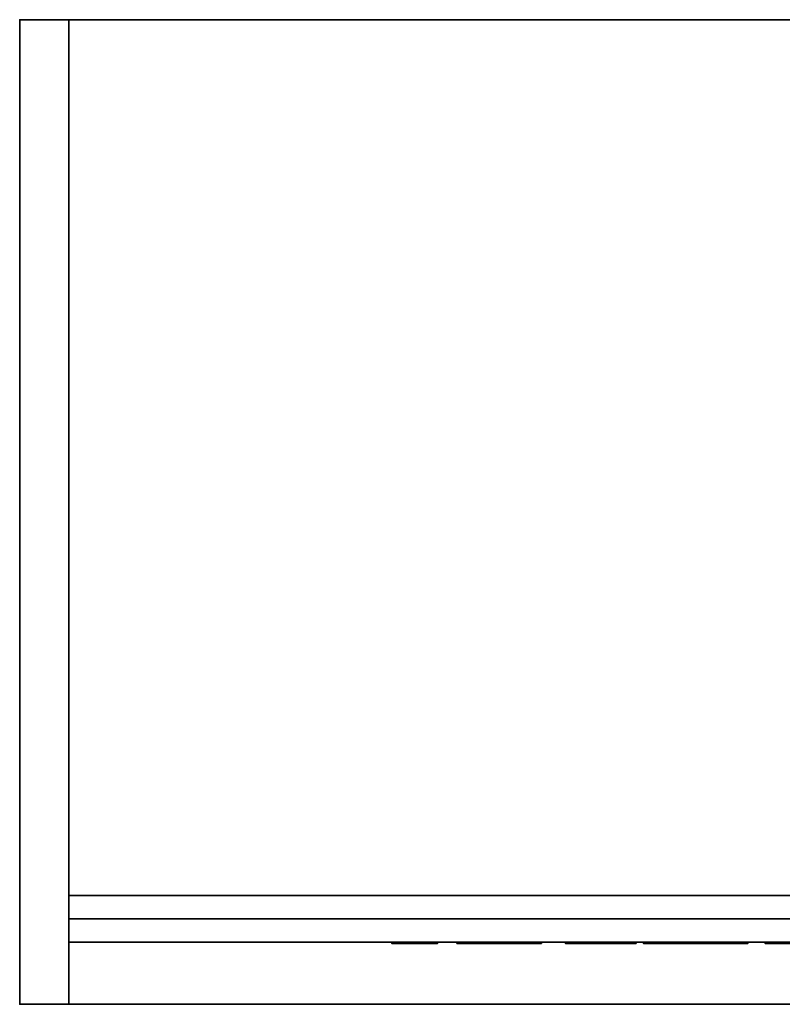
# Model space of a CAD drawing. Units: millimetres. Extents: x 0 to 3488, y -79 to 875.
# Drawn here: x 2208 to 2827, y 50 to 850 of the extents above; entities that cross this region are included whole.
import ezdxf

# ---------------------------------------------------------------- set-up
doc = ezdxf.new("R2010")
doc.units = ezdxf.units.MM
doc.layers.add('1', color=4, linetype='Continuous', lineweight=35)

msp = doc.modelspace()

# ---------------------------------------------------------------- meshes
at = {"layer": '1'}
mesh = msp.add_polyface(dxfattribs=at)
corners = [(2248, 850), (2208, 850), (2208, 50), (2248, 50), (2248, 850, 995), (2208, 850, 995), (2208, 50, 995), (2248, 50, 995)]
mesh.append_faces([[corners[k] for k in face] for face in [(0, 1, 5, 4), (1, 2, 6, 5), (2, 3, 7, 6), (3, 0, 4, 7), (0, 3, 2, 1), (4, 5, 6, 7)]])
mesh = msp.add_polyface(dxfattribs=at)
corners = [(3488, 850, 695), (2248, 850, 695), (2248, 50, 695), (3488, 50, 695), (3488, 850, 735), (2248, 850, 735), (2248, 50, 735), (3488, 50, 735)]
mesh.append_faces([[corners[k] for k in face] for face in [(0, 1, 5, 4), (1, 2, 6, 5), (2, 3, 7, 6), (3, 0, 4, 7), (0, 3, 2, 1), (4, 5, 6, 7)]])
mesh = msp.add_polyface(dxfattribs=at)
corners = [(3448, 138.5), (2248, 138.5), (2248, 119.5), (3448, 119.5), (3448, 138.5, 149), (2248, 138.5, 149), (2248, 119.5, 149), (3448, 119.5, 149)]
mesh.append_faces([[corners[k] for k in face] for face in [(0, 1, 5, 4), (1, 2, 6, 5), (2, 3, 7, 6), (3, 0, 4, 7), (0, 3, 2, 1), (4, 5, 6, 7)]])
mesh = msp.add_polyface(dxfattribs=at)
corners = [(3448, 119.5, 99), (2248, 119.5, 99), (2248, 100.5, 99), (3448, 100.5, 99), (3448, 119.5, 695), (2248, 119.5, 695), (2248, 100.5, 695), (3448, 100.5, 695)]
mesh.append_faces([[corners[k] for k in face] for face in [(0, 1, 5, 4), (1, 2, 6, 5), (2, 3, 7, 6), (3, 0, 4, 7), (0, 3, 2, 1), (4, 5, 6, 7)]])
mesh = msp.add_polyface(dxfattribs=at)
corners = [(2547.29, 99.5, 511.72), (2510.13, 100.5, 511.72), (2547.29, 100.5, 511.72), (2510.13, 99.5, 511.72), (2510.13, 100.5, 520.74), (2510.13, 99.5, 520.74), (2522.33, 100.5, 520.74), (2522.33, 99.5, 520.74), (2522.33, 100.5, 590.98), (2522.33, 99.5, 590.98), (2510.13, 100.5, 590.98), (2510.13, 99.5, 590.98), (2510.13, 100.5, 600), (2510.13, 99.5, 600), (2547.29, 100.5, 600), (2547.29, 99.5, 600), (2547.29, 100.5, 590.98), (2547.29, 99.5, 590.98), (2535.08, 100.5, 590.98), (2535.08, 99.5, 590.98), (2535.08, 100.5, 520.74), (2535.08, 99.5, 520.74), (2547.29, 100.5, 520.74), (2547.29, 99.5, 520.74), (2574.97, 99.5, 511.72), (2563.08, 100.5, 511.72), (2574.97, 100.5, 511.72), (2563.08, 99.5, 511.72), (2563.08, 100.5, 600), (2563.08, 99.5, 600), (2581.17, 100.5, 600)]
mesh.append_faces([[corners[k] for k in face] for face in [(0, 1, 2), (1, 0, 3), (3, 4, 1), (4, 3, 5), (5, 6, 4), (6, 5, 7), (7, 8, 6), (8, 7, 9), (9, 10, 8), (10, 9, 11), (11, 12, 10), (12, 11, 13), (13, 14, 12), (14, 13, 15), (15, 16, 14), (16, 15, 17), (17, 18, 16), (18, 17, 19), (19, 20, 18), (20, 19, 21), (21, 22, 20), (22, 21, 23), (23, 2, 22), (2, 23, 0), (17, 15, 19), (19, 15, 9), (19, 9, 21), (21, 9, 7), (21, 7, 0), (0, 7, 5), (0, 5, 3), (13, 11, 9), (13, 9, 15), (21, 0, 23), (16, 18, 14), (18, 8, 14), (18, 20, 8), (20, 6, 8), (20, 2, 6), (2, 4, 6), (2, 1, 4), (12, 8, 10), (12, 14, 8), (20, 22, 2), (24, 25, 26), (25, 24, 27), (27, 28, 25), (28, 27, 29), (29, 30, 28), (27, 24, 29), (25, 28, 26)]])
mesh = msp.add_polyface(dxfattribs=at)
corners = [(2631.73, 99.5, 511.72), (2617.44, 100.5, 511.72), (2631.73, 100.5, 511.72), (2617.44, 99.5, 511.72), (2574.97, 100.5, 587.84), (2574.97, 99.5, 587.84), (2574.97, 100.5, 511.72), (2574.97, 99.5, 511.72), (2581.17, 100.5, 600), (2563.08, 99.5, 600), (2581.17, 99.5, 600), (2619.84, 100.5, 530.1), (2619.84, 99.5, 530.1), (2619.84, 100.5, 600), (2619.84, 99.5, 600), (2631.73, 100.5, 600), (2631.73, 99.5, 600), (2563.08, 100.5, 600), (2663.92, 99.5, 589.56), (2663.92, 100.5, 564.66), (2663.92, 100.5, 589.56), (2663.92, 99.5, 564.66), (2706.68, 100.5, 564.66), (2663.92, 100.5, 554.21), (2706.68, 99.5, 554.21), (2663.92, 99.5, 554.21), (2663.92, 100.5, 511.72), (2663.92, 99.5, 511.72), (2651.17, 100.5, 511.72), (2651.17, 99.5, 511.72), (2651.17, 100.5, 600), (2651.17, 99.5, 600), (2708.55, 100.5, 600), (2708.55, 99.5, 600), (2706.68, 100.5, 554.21)]
mesh.append_faces([[corners[k] for k in face] for face in [(0, 1, 2), (1, 0, 3), (3, 4, 1), (4, 3, 5), (5, 6, 4), (6, 5, 7), (8, 9, 10), (10, 11, 8), (11, 10, 12), (12, 13, 11), (13, 12, 14), (14, 15, 13), (15, 14, 16), (16, 2, 15), (2, 16, 0), (9, 7, 5), (9, 5, 10), (10, 5, 3), (10, 3, 12), (12, 3, 0), (12, 0, 14), (14, 0, 16), (17, 4, 6), (17, 8, 4), (8, 1, 4), (8, 11, 1), (11, 2, 1), (11, 13, 2), (13, 15, 2), (18, 19, 20), (19, 18, 21), (21, 22, 19), (23, 24, 25), (25, 26, 23), (26, 25, 27), (27, 28, 26), (28, 27, 29), (29, 30, 28), (30, 29, 31), (31, 32, 30), (18, 33, 31), (18, 31, 27), (18, 27, 25), (18, 25, 21), (21, 25, 24), (27, 31, 29), (20, 30, 32), (20, 26, 30), (20, 23, 26), (20, 19, 23), (19, 34, 23), (26, 28, 30)]])
mesh = msp.add_polyface(dxfattribs=at)
corners = [(2708.55, 99.5, 589.56), (2663.92, 100.5, 589.56), (2708.55, 100.5, 589.56), (2663.92, 99.5, 589.56), (2706.68, 100.5, 564.66), (2663.92, 99.5, 564.66), (2706.68, 99.5, 564.66), (2706.68, 100.5, 554.21), (2706.68, 99.5, 554.21), (2663.92, 100.5, 554.21), (2708.55, 100.5, 600), (2651.17, 99.5, 600), (2708.55, 99.5, 600), (2663.92, 100.5, 564.66), (2718.24, 100.5, 534.22), (2720.04, 99.5, 530.27), (2718.24, 99.5, 534.22), (2716.76, 100.5, 538.53), (2716.76, 99.5, 538.53), (2715.65, 100.5, 543.11), (2715.65, 99.5, 543.11), (2714.91, 100.5, 547.97), (2714.91, 99.5, 547.97), (2714.53, 100.5, 553.12), (2714.53, 99.5, 553.12), (2714.53, 100.5, 558.62), (2714.53, 99.5, 558.62), (2714.91, 100.5, 563.85), (2714.91, 99.5, 563.85), (2715.66, 100.5, 568.74), (2715.66, 99.5, 568.74), (2716.78, 100.5, 573.3), (2716.78, 99.5, 573.3), (2718.28, 100.5, 577.51), (2718.28, 99.5, 577.51), (2720.09, 100.5, 581.43), (2720.04, 100.5, 530.27)]
mesh.append_faces([[corners[k] for k in face] for face in [(0, 1, 2), (1, 0, 3), (4, 5, 6), (6, 7, 4), (7, 6, 8), (8, 9, 7), (10, 11, 12), (12, 2, 10), (2, 12, 0), (3, 0, 12), (5, 8, 6), (1, 10, 2), (13, 4, 7), (14, 15, 16), (16, 17, 14), (17, 16, 18), (18, 19, 17), (19, 18, 20), (20, 21, 19), (21, 20, 22), (22, 23, 21), (23, 22, 24), (24, 25, 23), (25, 24, 26), (26, 27, 25), (27, 26, 28), (28, 29, 27), (29, 28, 30), (30, 31, 29), (31, 30, 32), (32, 33, 31), (33, 32, 34), (34, 35, 33), (26, 22, 28), (28, 22, 20), (28, 20, 30), (30, 20, 18), (30, 18, 32), (32, 18, 16), (32, 16, 34), (34, 16, 15), (22, 26, 24), (25, 27, 21), (27, 19, 21), (27, 29, 19), (29, 17, 19), (29, 31, 17), (31, 14, 17), (31, 33, 14), (33, 36, 14), (21, 23, 25)]])
mesh = msp.add_polyface(dxfattribs=at)
corners = [(2727.4, 100.5, 520.4), (2730.48, 99.5, 517.78), (2727.4, 99.5, 520.4), (2724.61, 100.5, 523.37), (2724.61, 99.5, 523.37), (2722.17, 100.5, 526.65), (2722.17, 99.5, 526.65), (2720.04, 100.5, 530.27), (2720.04, 99.5, 530.27), (2718.24, 100.5, 534.22), (2720.09, 100.5, 581.43), (2718.28, 99.5, 577.51), (2720.09, 99.5, 581.43), (2722.23, 100.5, 585.04), (2722.23, 99.5, 585.04), (2724.68, 100.5, 588.36), (2724.68, 99.5, 588.36), (2726.06, 100.5, 589.88), (2726.06, 99.5, 589.88), (2727.45, 100.5, 591.35), (2727.45, 99.5, 591.35), (2730.51, 100.5, 593.93), (2728.59, 99.5, 565.91), (2728.09, 100.5, 562.05), (2728.59, 100.5, 565.91), (2728.09, 99.5, 562.05), (2727.83, 100.5, 557.98), (2727.83, 99.5, 557.98), (2727.83, 100.5, 553.66), (2727.83, 99.5, 553.66), (2728.08, 100.5, 549.57), (2728.08, 99.5, 549.57), (2728.58, 100.5, 545.74), (2728.58, 99.5, 545.74), (2718.28, 100.5, 577.51)]
mesh.append_faces([[corners[k] for k in face] for face in [(0, 1, 2), (2, 3, 0), (3, 2, 4), (4, 5, 3), (5, 4, 6), (6, 7, 5), (7, 6, 8), (8, 9, 7), (10, 11, 12), (12, 13, 10), (13, 12, 14), (14, 15, 13), (15, 14, 16), (16, 17, 15), (17, 16, 18), (18, 19, 17), (19, 18, 20), (20, 21, 19), (22, 23, 24), (23, 22, 25), (25, 26, 23), (26, 25, 27), (27, 28, 26), (28, 27, 29), (29, 30, 28), (30, 29, 31), (31, 32, 30), (32, 31, 33), (29, 27, 20), (20, 27, 25), (2, 31, 29), (2, 29, 20), (2, 20, 18), (2, 18, 16), (2, 16, 4), (11, 8, 12), (12, 8, 6), (12, 6, 14), (14, 6, 4), (14, 4, 16), (28, 19, 26), (19, 23, 26), (0, 28, 30), (0, 19, 28), (0, 17, 19), (0, 15, 17), (0, 3, 15), (34, 10, 7), (10, 5, 7), (10, 13, 5), (13, 3, 5), (13, 15, 3)]])
mesh = msp.add_polyface(dxfattribs=at)
corners = [(2733.82, 99.5, 515.53), (2730.48, 100.5, 517.78), (2733.82, 100.5, 515.53), (2730.48, 99.5, 517.78), (2727.4, 100.5, 520.4), (2730.51, 100.5, 593.93), (2727.45, 99.5, 591.35), (2730.51, 99.5, 593.93), (2733.84, 100.5, 596.16), (2733.84, 99.5, 596.16), (2733.06, 99.5, 578.9), (2731.6, 100.5, 576.07), (2733.06, 100.5, 578.9), (2731.6, 99.5, 576.07), (2730.36, 100.5, 572.95), (2730.36, 99.5, 572.95), (2729.35, 100.5, 569.54), (2729.35, 99.5, 569.54), (2728.59, 100.5, 565.91), (2728.59, 99.5, 565.91), (2728.58, 99.5, 545.74), (2729.32, 100.5, 542.16), (2728.58, 100.5, 545.74), (2729.32, 99.5, 542.16), (2730.3, 100.5, 538.83), (2730.3, 99.5, 538.83), (2731.54, 100.5, 535.76), (2731.54, 99.5, 535.76), (2733.03, 100.5, 532.95), (2733.03, 99.5, 532.95), (2734.75, 100.5, 530.39), (2728.09, 99.5, 562.05), (2728.08, 99.5, 549.57), (2727.4, 99.5, 520.4), (2727.45, 100.5, 591.35), (2728.09, 100.5, 562.05), (2728.08, 100.5, 549.57)]
mesh.append_faces([[corners[k] for k in face] for face in [(0, 1, 2), (1, 0, 3), (3, 4, 1), (5, 6, 7), (7, 8, 5), (8, 7, 9), (10, 11, 12), (11, 10, 13), (13, 14, 11), (14, 13, 15), (15, 16, 14), (16, 15, 17), (17, 18, 16), (18, 17, 19), (20, 21, 22), (21, 20, 23), (23, 24, 21), (24, 23, 25), (25, 26, 24), (26, 25, 27), (27, 28, 26), (28, 27, 29), (29, 30, 28), (17, 15, 7), (7, 15, 13), (7, 13, 9), (9, 13, 10), (6, 31, 7), (7, 31, 19), (7, 19, 17), (27, 25, 3), (27, 3, 0), (27, 0, 29), (3, 25, 23), (3, 23, 20), (3, 20, 32), (3, 32, 33), (16, 5, 14), (5, 11, 14), (5, 8, 11), (8, 12, 11), (34, 5, 35), (5, 18, 35), (5, 16, 18), (26, 1, 24), (26, 2, 1), (26, 28, 2), (1, 21, 24), (1, 22, 21), (1, 36, 22), (1, 4, 36)]])
mesh = msp.add_polyface(dxfattribs=at)
corners = [(2741.35, 99.5, 512.13), (2737.45, 100.5, 513.64), (2741.35, 100.5, 512.13), (2737.45, 99.5, 513.64), (2733.82, 100.5, 515.53), (2733.82, 99.5, 515.53), (2733.84, 99.5, 596.16), (2737.47, 100.5, 598.04), (2733.84, 100.5, 596.16), (2737.47, 99.5, 598.04), (2741.39, 100.5, 599.57), (2741.39, 99.5, 599.57), (2741.12, 100.5, 587.51), (2743.56, 99.5, 588.92), (2741.12, 99.5, 587.51), (2738.83, 100.5, 585.77), (2738.83, 99.5, 585.77), (2736.68, 100.5, 583.74), (2736.68, 99.5, 583.74), (2734.73, 100.5, 581.45), (2734.73, 99.5, 581.45), (2733.06, 100.5, 578.9), (2733.06, 99.5, 578.9), (2734.75, 100.5, 530.39), (2733.03, 99.5, 532.95), (2734.75, 99.5, 530.39), (2736.73, 100.5, 528.08), (2736.73, 99.5, 528.08), (2738.88, 100.5, 526.07), (2738.88, 99.5, 526.07), (2741.2, 100.5, 524.34), (2741.2, 99.5, 524.34), (2743.68, 100.5, 522.9), (2743.68, 99.5, 522.9), (2743.56, 100.5, 588.92), (2733.03, 100.5, 532.95)]
mesh.append_faces([[corners[k] for k in face] for face in [(0, 1, 2), (1, 0, 3), (3, 4, 1), (4, 3, 5), (6, 7, 8), (7, 6, 9), (9, 10, 7), (10, 9, 11), (12, 13, 14), (14, 15, 12), (15, 14, 16), (16, 17, 15), (17, 16, 18), (18, 19, 17), (19, 18, 20), (20, 21, 19), (21, 20, 22), (23, 24, 25), (25, 26, 23), (26, 25, 27), (27, 28, 26), (28, 27, 29), (29, 30, 28), (30, 29, 31), (31, 32, 30), (16, 14, 11), (11, 14, 13), (9, 6, 20), (9, 20, 18), (9, 18, 16), (9, 16, 11), (6, 22, 20), (31, 0, 33), (29, 27, 3), (29, 3, 0), (29, 0, 31), (25, 24, 5), (25, 5, 3), (25, 3, 27), (15, 10, 12), (10, 34, 12), (7, 19, 8), (7, 17, 19), (7, 15, 17), (7, 10, 15), (8, 19, 21), (28, 1, 26), (28, 2, 1), (28, 30, 2), (23, 4, 35), (23, 1, 4), (23, 26, 1)]])
mesh = msp.add_polyface(dxfattribs=at)
corners = [(2754.48, 99.5, 509.86), (2749.86, 100.5, 510.24), (2754.48, 100.5, 509.86), (2749.86, 99.5, 510.24), (2745.49, 100.5, 510.99), (2745.49, 99.5, 510.99), (2741.35, 100.5, 512.13), (2741.35, 99.5, 512.13), (2741.39, 99.5, 599.57), (2745.53, 100.5, 600.71), (2741.39, 100.5, 599.57), (2745.53, 99.5, 600.71), (2749.9, 100.5, 601.48), (2749.9, 99.5, 601.48), (2754.5, 100.5, 601.86), (2754.5, 99.5, 601.86), (2751.99, 99.5, 591.42), (2748.96, 100.5, 590.87), (2751.99, 100.5, 591.42), (2748.96, 99.5, 590.87), (2746.15, 100.5, 590.03), (2746.15, 99.5, 590.03), (2743.56, 100.5, 588.92), (2743.56, 99.5, 588.92), (2741.12, 100.5, 587.51), (2743.68, 100.5, 522.9), (2741.2, 99.5, 524.34), (2743.68, 99.5, 522.9), (2746.34, 100.5, 521.75), (2746.34, 99.5, 521.75), (2749.16, 100.5, 520.88), (2749.16, 99.5, 520.88), (2752.15, 100.5, 520.3), (2752.15, 99.5, 520.3), (2741.2, 100.5, 524.34)]
mesh.append_faces([[corners[k] for k in face] for face in [(0, 1, 2), (1, 0, 3), (3, 4, 1), (4, 3, 5), (5, 6, 4), (6, 5, 7), (8, 9, 10), (9, 8, 11), (11, 12, 9), (12, 11, 13), (13, 14, 12), (14, 13, 15), (16, 17, 18), (17, 16, 19), (19, 20, 17), (20, 19, 21), (21, 22, 20), (22, 21, 23), (23, 24, 22), (25, 26, 27), (27, 28, 25), (28, 27, 29), (29, 30, 28), (30, 29, 31), (31, 32, 30), (32, 31, 33), (21, 19, 13), (13, 19, 16), (13, 16, 15), (8, 23, 11), (11, 23, 21), (11, 21, 13), (31, 3, 33), (33, 3, 0), (27, 7, 5), (27, 5, 29), (29, 5, 3), (29, 3, 31), (20, 12, 17), (12, 18, 17), (12, 14, 18), (10, 9, 22), (9, 20, 22), (9, 12, 20), (30, 32, 1), (32, 2, 1), (34, 25, 6), (25, 4, 6), (25, 28, 4), (28, 1, 4), (28, 30, 1)]])
mesh = msp.add_polyface(dxfattribs=at)
corners = [(2763.77, 100.5, 510.23), (2768.08, 99.5, 510.96), (2763.77, 99.5, 510.23), (2759.27, 100.5, 509.86), (2759.27, 99.5, 509.86), (2754.48, 100.5, 509.86), (2754.48, 99.5, 509.86), (2754.5, 99.5, 601.86), (2759.36, 100.5, 601.86), (2754.5, 100.5, 601.86), (2759.36, 99.5, 601.86), (2764.02, 100.5, 601.46), (2764.02, 99.5, 601.46), (2768.43, 100.5, 600.68), (2764.85, 99.5, 590.84), (2761.83, 100.5, 591.41), (2764.85, 100.5, 590.84), (2761.83, 99.5, 591.41), (2758.65, 100.5, 591.7), (2758.65, 99.5, 591.7), (2755.25, 100.5, 591.7), (2755.25, 99.5, 591.7), (2751.99, 100.5, 591.42), (2751.99, 99.5, 591.42), (2752.15, 99.5, 520.3), (2755.31, 100.5, 520.02), (2752.15, 100.5, 520.3), (2755.31, 99.5, 520.02), (2758.64, 100.5, 520.02), (2758.64, 99.5, 520.02), (2761.8, 100.5, 520.3), (2761.8, 99.5, 520.3), (2764.8, 100.5, 520.88), (2764.8, 99.5, 520.88), (2768.08, 100.5, 510.96)]
mesh.append_faces([[corners[k] for k in face] for face in [(0, 1, 2), (2, 3, 0), (3, 2, 4), (4, 5, 3), (5, 4, 6), (7, 8, 9), (8, 7, 10), (10, 11, 8), (11, 10, 12), (12, 13, 11), (14, 15, 16), (15, 14, 17), (17, 18, 15), (18, 17, 19), (19, 20, 18), (20, 19, 21), (21, 22, 20), (22, 21, 23), (24, 25, 26), (25, 24, 27), (27, 28, 25), (28, 27, 29), (29, 30, 28), (30, 29, 31), (31, 32, 30), (32, 31, 33), (21, 19, 10), (10, 19, 17), (10, 17, 12), (12, 17, 14), (7, 23, 21), (7, 21, 10), (29, 4, 31), (31, 4, 2), (31, 2, 33), (33, 2, 1), (24, 6, 27), (27, 6, 4), (27, 4, 29), (20, 8, 18), (8, 15, 18), (8, 11, 15), (11, 16, 15), (9, 20, 22), (9, 8, 20), (28, 30, 3), (30, 0, 3), (30, 32, 0), (32, 34, 0), (26, 25, 5), (25, 3, 5), (25, 28, 3)]])
mesh = msp.add_polyface(dxfattribs=at)
corners = [(2776.1, 99.5, 513.53), (2772.19, 100.5, 512.06), (2776.1, 100.5, 513.53), (2772.19, 99.5, 512.06), (2768.08, 100.5, 510.96), (2768.08, 99.5, 510.96), (2763.77, 100.5, 510.23), (2768.43, 100.5, 600.68), (2764.02, 99.5, 601.46), (2768.43, 99.5, 600.68), (2772.6, 100.5, 599.5), (2772.6, 99.5, 599.5), (2776.53, 100.5, 597.93), (2775.17, 99.5, 585.71), (2772.88, 100.5, 587.42), (2775.17, 100.5, 585.71), (2772.88, 99.5, 587.42), (2770.39, 100.5, 588.85), (2770.39, 99.5, 588.85), (2767.7, 100.5, 589.99), (2767.7, 99.5, 589.99), (2764.85, 100.5, 590.84), (2764.85, 99.5, 590.84), (2764.8, 99.5, 520.88), (2767.62, 100.5, 521.75), (2764.8, 100.5, 520.88), (2767.62, 99.5, 521.75), (2770.27, 100.5, 522.9), (2770.27, 99.5, 522.9), (2772.75, 100.5, 524.34), (2772.75, 99.5, 524.34), (2775.06, 100.5, 526.07), (2775.06, 99.5, 526.07), (2776.53, 99.5, 597.93), (2764.02, 100.5, 601.46)]
mesh.append_faces([[corners[k] for k in face] for face in [(0, 1, 2), (1, 0, 3), (3, 4, 1), (4, 3, 5), (5, 6, 4), (7, 8, 9), (9, 10, 7), (10, 9, 11), (11, 12, 10), (13, 14, 15), (14, 13, 16), (16, 17, 14), (17, 16, 18), (18, 19, 17), (19, 18, 20), (20, 21, 19), (21, 20, 22), (23, 24, 25), (24, 23, 26), (26, 27, 24), (27, 26, 28), (28, 29, 27), (29, 28, 30), (30, 31, 29), (31, 30, 32), (33, 11, 16), (33, 16, 13), (22, 20, 9), (9, 20, 18), (9, 18, 11), (11, 18, 16), (8, 22, 9), (0, 32, 30), (0, 30, 3), (28, 26, 5), (28, 5, 3), (28, 3, 30), (23, 5, 26), (12, 14, 10), (12, 15, 14), (21, 7, 19), (7, 17, 19), (7, 10, 17), (10, 14, 17), (34, 7, 21), (2, 29, 31), (2, 1, 29), (27, 4, 24), (27, 1, 4), (27, 29, 1), (25, 24, 4)]])
mesh = msp.add_polyface(dxfattribs=at)
corners = [(2783.19, 99.5, 517.68), (2779.77, 100.5, 515.4), (2783.19, 100.5, 517.68), (2779.77, 99.5, 515.4), (2776.1, 100.5, 513.53), (2776.1, 99.5, 513.53), (2776.53, 100.5, 597.93), (2772.6, 99.5, 599.5), (2776.53, 99.5, 597.93), (2780.15, 100.5, 596.04), (2780.15, 99.5, 596.04), (2783.47, 100.5, 593.83), (2783.47, 99.5, 593.83), (2782.26, 100.5, 576.14), (2783.49, 99.5, 573.05), (2782.26, 99.5, 576.14), (2780.81, 100.5, 578.94), (2780.81, 99.5, 578.94), (2779.15, 100.5, 581.46), (2779.15, 99.5, 581.46), (2777.27, 100.5, 583.71), (2777.27, 99.5, 583.71), (2775.17, 100.5, 585.71), (2775.17, 99.5, 585.71), (2775.06, 99.5, 526.07), (2777.2, 100.5, 528.08), (2775.06, 100.5, 526.07), (2777.2, 99.5, 528.08), (2779.17, 100.5, 530.39), (2779.17, 99.5, 530.39), (2780.9, 100.5, 532.95), (2780.9, 99.5, 532.95), (2782.37, 100.5, 535.76), (2782.37, 99.5, 535.76), (2783.6, 100.5, 538.83), (2783.6, 99.5, 538.83)]
mesh.append_faces([[corners[k] for k in face] for face in [(0, 1, 2), (1, 0, 3), (3, 4, 1), (4, 3, 5), (6, 7, 8), (8, 9, 6), (9, 8, 10), (10, 11, 9), (11, 10, 12), (13, 14, 15), (15, 16, 13), (16, 15, 17), (17, 18, 16), (18, 17, 19), (19, 20, 18), (20, 19, 21), (21, 22, 20), (22, 21, 23), (24, 25, 26), (25, 24, 27), (27, 28, 25), (28, 27, 29), (29, 30, 28), (30, 29, 31), (31, 32, 30), (32, 31, 33), (33, 34, 32), (21, 19, 10), (10, 19, 17), (10, 17, 12), (12, 17, 15), (8, 23, 21), (8, 21, 10), (35, 33, 0), (0, 33, 31), (0, 31, 3), (3, 31, 29), (3, 29, 27), (5, 3, 27), (5, 27, 24), (20, 9, 18), (9, 16, 18), (9, 11, 16), (11, 13, 16), (6, 20, 22), (6, 9, 20), (2, 30, 32), (2, 1, 30), (1, 28, 30), (1, 25, 28), (4, 25, 1), (4, 26, 25)]])
mesh = msp.add_polyface(dxfattribs=at)
corners = [(2786.37, 99.5, 520.36), (2783.19, 100.5, 517.68), (2786.37, 100.5, 520.36), (2783.19, 99.5, 517.68), (2783.47, 99.5, 593.83), (2786.48, 100.5, 591.3), (2783.47, 100.5, 593.83), (2786.48, 99.5, 591.3), (2786.07, 99.5, 553.66), (2786.07, 100.5, 558.03), (2786.07, 100.5, 553.66), (2786.07, 99.5, 558.03), (2785.81, 100.5, 562.16), (2785.81, 99.5, 562.16), (2785.29, 100.5, 566.04), (2785.29, 99.5, 566.04), (2784.52, 100.5, 569.68), (2784.52, 99.5, 569.68), (2783.49, 100.5, 573.05), (2783.49, 99.5, 573.05), (2782.26, 100.5, 576.14), (2783.6, 100.5, 538.83), (2782.37, 99.5, 535.76), (2783.6, 99.5, 538.83), (2784.59, 100.5, 542.16), (2784.59, 99.5, 542.16), (2785.33, 100.5, 545.74), (2785.33, 99.5, 545.74), (2785.82, 100.5, 549.57), (2785.82, 99.5, 549.57), (2782.26, 99.5, 576.14), (2782.37, 100.5, 535.76)]
mesh.append_faces([[corners[k] for k in face] for face in [(0, 1, 2), (1, 0, 3), (4, 5, 6), (5, 4, 7), (8, 9, 10), (9, 8, 11), (11, 12, 9), (12, 11, 13), (13, 14, 12), (14, 13, 15), (15, 16, 14), (16, 15, 17), (17, 18, 16), (18, 17, 19), (19, 20, 18), (21, 22, 23), (23, 24, 21), (24, 23, 25), (25, 26, 24), (26, 25, 27), (27, 28, 26), (28, 27, 29), (29, 10, 28), (10, 29, 8), (0, 7, 11), (0, 11, 8), (0, 8, 29), (0, 29, 27), (0, 27, 25), (0, 25, 23), (0, 23, 3), (7, 4, 19), (7, 19, 17), (7, 17, 15), (7, 15, 13), (7, 13, 11), (4, 30, 19), (2, 9, 5), (2, 10, 9), (2, 28, 10), (2, 26, 28), (2, 24, 26), (2, 21, 24), (2, 1, 21), (5, 18, 6), (5, 16, 18), (5, 14, 16), (5, 12, 14), (5, 9, 12), (6, 18, 20), (21, 1, 31)]])
mesh = msp.add_polyface(dxfattribs=at)
corners = [(2786.48, 99.5, 591.3), (2789.2, 100.5, 588.42), (2786.48, 100.5, 591.3), (2789.2, 99.5, 588.42), (2791.64, 100.5, 585.17), (2791.64, 99.5, 585.17), (2793.76, 100.5, 581.56), (2793.76, 99.5, 581.56), (2795.58, 100.5, 577.61), (2795.58, 99.5, 577.61), (2797.09, 100.5, 573.32), (2797.09, 99.5, 573.32), (2798.23, 100.5, 568.71), (2798.23, 99.5, 568.71), (2798.98, 100.5, 563.8), (2798.25, 100.5, 543.19), (2798.99, 99.5, 548.04), (2798.25, 99.5, 543.19), (2797.14, 100.5, 538.6), (2797.14, 99.5, 538.6), (2795.66, 100.5, 534.27), (2795.66, 99.5, 534.27), (2793.84, 100.5, 530.29), (2793.84, 99.5, 530.29), (2791.7, 100.5, 526.65), (2791.7, 99.5, 526.65), (2789.24, 100.5, 523.37), (2789.24, 99.5, 523.37), (2786.37, 100.5, 520.36), (2786.37, 99.5, 520.36), (2798.98, 99.5, 563.8)]
mesh.append_faces([[corners[k] for k in face] for face in [(0, 1, 2), (1, 0, 3), (3, 4, 1), (4, 3, 5), (5, 6, 4), (6, 5, 7), (7, 8, 6), (8, 7, 9), (9, 10, 8), (10, 9, 11), (11, 12, 10), (12, 11, 13), (13, 14, 12), (15, 16, 17), (17, 18, 15), (18, 17, 19), (19, 20, 18), (20, 19, 21), (21, 22, 20), (22, 21, 23), (23, 24, 22), (24, 23, 25), (25, 26, 24), (26, 25, 27), (27, 28, 26), (28, 27, 29), (17, 30, 13), (17, 13, 19), (19, 13, 11), (19, 11, 21), (21, 11, 9), (21, 9, 23), (23, 9, 7), (23, 7, 25), (25, 7, 5), (25, 5, 27), (27, 5, 3), (27, 3, 0), (29, 27, 0), (15, 12, 14), (15, 18, 12), (18, 10, 12), (18, 20, 10), (20, 8, 10), (20, 22, 8), (22, 6, 8), (22, 24, 6), (24, 4, 6), (24, 26, 4), (26, 1, 4), (26, 2, 1), (28, 2, 26)]])
mesh = msp.add_polyface(dxfattribs=at)
corners = [(2798.98, 100.5, 563.8), (2798.23, 99.5, 568.71), (2798.98, 99.5, 563.8), (2799.36, 100.5, 558.59), (2799.36, 99.5, 558.59), (2799.36, 100.5, 553.15), (2799.36, 99.5, 553.15), (2798.99, 100.5, 548.04), (2798.99, 99.5, 548.04), (2798.25, 100.5, 543.19), (2798.25, 99.5, 543.19), (2840.71, 99.5, 546.84), (2826.11, 100.5, 546.84), (2840.71, 100.5, 546.84), (2826.11, 99.5, 546.84), (2826.11, 100.5, 511.72), (2826.11, 99.5, 511.72), (2813.36, 100.5, 511.72), (2813.36, 99.5, 511.72), (2813.36, 100.5, 600), (2813.36, 99.5, 600), (2840.15, 100.5, 600), (2840.15, 99.5, 600), (2840.08, 100.5, 589.84), (2842.54, 99.5, 589.76), (2840.08, 99.5, 589.84), (2826.11, 100.5, 589.84), (2826.11, 99.5, 589.84), (2826.11, 100.5, 556.64), (2826.11, 99.5, 556.64), (2838.69, 100.5, 556.64), (2838.69, 99.5, 556.64), (2841.3, 100.5, 556.76), (2841.3, 99.5, 556.76)]
mesh.append_faces([[corners[k] for k in face] for face in [(0, 1, 2), (2, 3, 0), (3, 2, 4), (4, 5, 3), (5, 4, 6), (6, 7, 5), (7, 6, 8), (8, 9, 7), (6, 4, 8), (8, 4, 2), (8, 2, 10), (5, 7, 3), (7, 0, 3), (7, 9, 0), (11, 12, 13), (12, 11, 14), (14, 15, 12), (15, 14, 16), (16, 17, 15), (17, 16, 18), (18, 19, 17), (19, 18, 20), (20, 21, 19), (21, 20, 22), (23, 24, 25), (25, 26, 23), (26, 25, 27), (27, 28, 26), (28, 27, 29), (29, 30, 28), (30, 29, 31), (31, 32, 30), (32, 31, 33), (33, 31, 11), (11, 31, 29), (11, 29, 14), (14, 29, 27), (14, 27, 16), (16, 27, 20), (16, 20, 18), (27, 25, 22), (20, 27, 22), (32, 13, 30), (13, 28, 30), (13, 12, 28), (12, 26, 28), (12, 15, 26), (15, 19, 26), (15, 17, 19), (26, 21, 23), (19, 21, 26)]])

doc.saveas('drawing.dxf')
